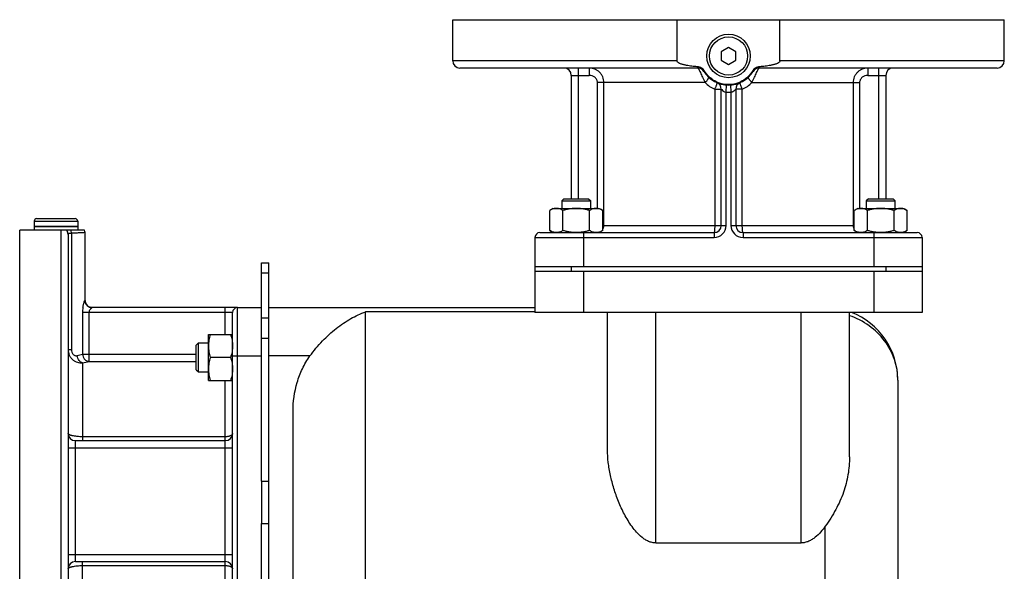
# Model space of a CAD drawing. Units: millimetres. Extents: x -546 to 2172, y -542 to 1131.
# Drawn here: x 1470 to 1877, y 338 to 566 of the extents above; entities that cross this region are included whole.
import ezdxf

# ---------------------------------------------------------------- set-up
doc = ezdxf.new("R2010")
doc.units = ezdxf.units.MM
doc.header["$LTSCALE"] = 19.36
doc.layers.get('0').update_dxf_attribs({"linetype": 'CONTINUOUS'})
doc.layers.add('02___PRT_ALL_AXES', color=7, linetype='CONTINUOUS')
doc.layers.add('3_ALL_AXES', color=7, linetype='CONTINUOUS')

msp = doc.modelspace()

# ---------------------------------------------------------------- linework, layer by layer
at = {"color": 7, "linetype": 'CONTINUOUS'}
for p, q in [((1762.6, 554.71), (1759.6, 552.97)), ((1765.6, 552.97), (1762.6, 554.71)), ((1759.6, 552.97), (1759.6, 549.51)), ((1759.6, 549.51), (1762.6, 547.78)), ((1762.6, 547.78), (1765.6, 549.51)), ((1765.6, 549.51), (1765.6, 552.97)), ((1694.54, 492.24), (1693.67, 491.37)), ((1693.67, 491.37), (1693.67, 488.24)), ((1693.67, 491.37), (1705.67, 491.37)), ((1694.54, 492.24), (1704.79, 492.24)), ((1704.79, 492.24), (1705.67, 491.37)), ((1705.67, 488.24), (1705.67, 491.37)), ((1820.41, 492.24), (1819.53, 491.37)), ((1819.53, 491.37), (1819.53, 488.24)), ((1819.53, 491.37), (1831.53, 491.37)), ((1820.41, 492.24), (1830.66, 492.24)), ((1830.66, 492.24), (1831.53, 491.37)), ((1831.53, 488.24), (1831.53, 491.37)), ((1690.17, 488.24), (1688.7, 487.39)), ((1688.7, 479.09), (1688.7, 487.39)), ((1690.17, 488.24), (1709.17, 488.24)), ((1694.18, 479.09), (1694.18, 487.39)), ((1705.15, 479.09), (1705.15, 487.39)), ((1709.17, 488.24), (1710.64, 487.39)), ((1710.64, 479.09), (1710.64, 487.39)), ((1816.03, 488.24), (1814.56, 487.39)), ((1814.56, 479.09), (1814.56, 487.39)), ((1816.03, 488.24), (1835.03, 488.24)), ((1820.05, 479.09), (1820.05, 487.39)), ((1831.02, 479.09), (1831.02, 487.39)), ((1835.03, 488.24), (1836.5, 487.39)), ((1836.5, 479.09), (1836.5, 487.39)), ((1475.6, 482.94), (1475.6, 480.74)), ((1475.6, 480.74), (1493.6, 480.74)), ((1476.7, 484.04), (1492.5, 484.04)), ((1493.6, 482.94), (1493.6, 480.74)), ((1682.6, 476.24), (1682.6, 445.24)), ((1688.7, 479.09), (1690.17, 478.24)), ((1710.64, 479.09), (1709.17, 478.24)), ((1814.56, 479.09), (1816.03, 478.24)), ((1836.5, 479.09), (1835.03, 478.24)), ((1842.6, 476.24), (1842.6, 445.24)), ((1569.6, 465.74), (1572.6, 465.74)), ((1572.6, 287.24), (1572.6, 465.74)), ((1682.6, 464.24), (1842.6, 464.24)), ((1682.6, 462.24), (1842.6, 462.24)), ((1559.6, 447.24), (1569.6, 447.24)), ((1569.6, 375.52), (1569.6, 446.26)), ((1572.6, 447.24), (1682.6, 447.24)), ((1842.6, 445.24), (1682.6, 445.24)), ((1712.6, 388.54), (1712.6, 445.24)), ((1812.6, 385.51), (1812.6, 445.24)), ((1547.6, 417.14), (1547.6, 436.14)), ((1547.6, 436.14), (1557.6, 436.14)), ((1542.6, 431.76), (1543.47, 432.64)), ((1542.6, 421.51), (1542.6, 431.76)), ((1543.47, 420.64), (1543.47, 432.64)), ((1543.47, 432.64), (1547.6, 432.64)), ((1556.75, 426.64), (1548.45, 426.64)), ((1542.6, 421.51), (1543.47, 420.64)), ((1543.47, 420.64), (1547.6, 420.64)), ((1547.6, 417.14), (1557.6, 417.14)), ((1832.6, 417.24), (1832.6, 65.24)), ((1582.6, 82.16), (1582.6, 404.26)), ((1569.6, 287.24), (1569.6, 357.96)), ((1732.6, 349.97), (1792.6, 349.97))]:
    msp.add_line(p, q, dxfattribs=at)
at = {"color": 9, "linetype": 'CONTINUOUS'}
for p, q in [((1475.6, 482.94), (1493.6, 482.94)), ((1702.6, 476.24), (1702.6, 464.24)), ((1822.6, 476.24), (1822.6, 464.24)), ((1697.6, 464.24), (1697.6, 462.24)), ((1827.6, 464.24), (1827.6, 462.24)), ((1569.6, 461.64), (1572.6, 461.64)), ((1702.6, 462.24), (1702.6, 445.24)), ((1822.6, 462.24), (1822.6, 445.24)), ((1612.6, 35.24), (1612.6, 445.5)), ((1682.6, 445.5), (1612.6, 445.5)), ((1732.6, 349.97), (1732.6, 445.24)), ((1792.6, 349.97), (1792.6, 445.24)), ((1569.6, 443.04), (1572.6, 443.04)), ((1569.6, 434.59), (1572.6, 434.59)), ((1559.6, 427.24), (1569.6, 427.24)), ((1589.58, 427.24), (1572.6, 427.24)), ((1569.6, 375.52), (1572.6, 375.52)), ((1569.6, 357.96), (1572.6, 357.96)), ((1802.6, 35.24), (1802.6, 356.87))]:
    msp.add_line(p, q, dxfattribs=at)
at = {"color": 3, "linetype": 'CONTINUOUS'}
for p, q in [((1569.6, 446.26), (1569.6, 465.74)), ((1569.6, 375.52), (1569.6, 357.96))]:
    msp.add_line(p, q, dxfattribs=at)
at = {"color": 7, "linetype": 'CONTINUOUS'}
msp.add_circle((1762.6, 551.24), 9, dxfattribs=at)
at = {"color": 9, "linetype": 'CONTINUOUS'}
msp.add_circle((1762.6, 551.24), 7.9, dxfattribs=at)
at = {"color": 7, "linetype": 'CONTINUOUS'}
for centre, radius, start, end in [((1476.7, 482.94), 1.1, 90, 180), ((1492.5, 482.94), 1.1, 0, 90), ((1802.6, 417.24), 30, 0, 68.9605)]:
    msp.add_arc(centre, radius, start, end, dxfattribs=at)
for points, knots in [([(1691.44, 488.24), (1691.32, 488.24), (1691.09, 488.23), (1690.74, 488.19), (1690.4, 488.12), (1689.93, 487.98), (1689.36, 487.75), (1688.92, 487.52), (1688.7, 487.39)], [0, 0, 0, 0, 0.119944, 0.240516, 0.36228, 0.485687, 0.738449, 1, 1, 1, 1]), ([(1694.18, 487.39), (1693.96, 487.52), (1693.52, 487.75), (1692.95, 487.98), (1692.48, 488.12), (1692.14, 488.19), (1691.79, 488.23), (1691.56, 488.24), (1691.44, 488.24)], [0, 0, 0, 0, 0.261551, 0.514313, 0.63772, 0.759484, 0.880056, 1, 1, 1, 1]), ([(1699.67, 488.24), (1699.2, 488.24), (1698.27, 488.2), (1696.89, 488.03), (1695.53, 487.76), (1694.63, 487.52), (1694.18, 487.39)], [0, 0, 0, 0, 0.249984, 0.499977, 0.749982, 1, 1, 1, 1]), ([(1705.15, 487.39), (1704.71, 487.52), (1703.81, 487.76), (1702.44, 488.03), (1701.06, 488.2), (1700.13, 488.24), (1699.67, 488.24)], [0, 0, 0, 0, 0.250018, 0.500023, 0.750016, 1, 1, 1, 1]), ([(1707.89, 488.24), (1707.78, 488.24), (1707.55, 488.23), (1707.2, 488.19), (1706.85, 488.12), (1706.39, 487.98), (1705.81, 487.75), (1705.37, 487.52), (1705.15, 487.39)], [0, 0, 0, 0, 0.119944, 0.240516, 0.36228, 0.485687, 0.738449, 1, 1, 1, 1]), ([(1710.64, 487.39), (1710.42, 487.52), (1709.98, 487.75), (1709.4, 487.98), (1708.94, 488.12), (1708.59, 488.19), (1708.24, 488.23), (1708.01, 488.24), (1707.89, 488.24)], [0, 0, 0, 0, 0.261551, 0.514313, 0.63772, 0.759484, 0.880056, 1, 1, 1, 1]), ([(1817.3, 488.24), (1817.19, 488.24), (1816.96, 488.23), (1816.61, 488.19), (1816.26, 488.12), (1815.8, 487.98), (1815.22, 487.75), (1814.78, 487.52), (1814.56, 487.39)], [0, 0, 0, 0, 0.119944, 0.240516, 0.36228, 0.485687, 0.738449, 1, 1, 1, 1]), ([(1820.05, 487.39), (1819.83, 487.52), (1819.39, 487.75), (1818.81, 487.98), (1818.35, 488.12), (1818, 488.19), (1817.65, 488.23), (1817.42, 488.24), (1817.3, 488.24)], [0, 0, 0, 0, 0.261551, 0.514313, 0.63772, 0.759484, 0.880056, 1, 1, 1, 1]), ([(1825.53, 488.24), (1825.07, 488.24), (1824.14, 488.2), (1822.76, 488.03), (1821.39, 487.76), (1820.49, 487.52), (1820.05, 487.39)], [0, 0, 0, 0, 0.249984, 0.499977, 0.749982, 1, 1, 1, 1]), ([(1831.02, 487.39), (1830.57, 487.52), (1829.67, 487.76), (1828.31, 488.03), (1826.92, 488.2), (1826, 488.24), (1825.53, 488.24)], [0, 0, 0, 0, 0.250018, 0.500023, 0.750016, 1, 1, 1, 1]), ([(1833.76, 488.24), (1833.64, 488.24), (1833.41, 488.23), (1833.06, 488.19), (1832.72, 488.12), (1832.25, 487.98), (1831.68, 487.75), (1831.24, 487.52), (1831.02, 487.39)], [0, 0, 0, 0, 0.119944, 0.240516, 0.36228, 0.485687, 0.738449, 1, 1, 1, 1]), ([(1836.5, 487.39), (1836.28, 487.52), (1835.84, 487.75), (1835.27, 487.98), (1834.8, 488.12), (1834.46, 488.19), (1834.11, 488.23), (1833.88, 488.24), (1833.76, 488.24)], [0, 0, 0, 0, 0.261551, 0.514313, 0.63772, 0.759484, 0.880056, 1, 1, 1, 1]), ([(1691.44, 478.24), (1691.32, 478.24), (1691.09, 478.25), (1690.74, 478.3), (1690.4, 478.37), (1689.93, 478.5), (1689.36, 478.73), (1688.92, 478.96), (1688.7, 479.09)], [0, 0, 0, 0, 0.119944, 0.240516, 0.36228, 0.485687, 0.738449, 1, 1, 1, 1]), ([(1694.18, 479.09), (1693.96, 478.96), (1693.52, 478.73), (1692.95, 478.5), (1692.48, 478.37), (1692.14, 478.3), (1691.79, 478.25), (1691.56, 478.24), (1691.44, 478.24)], [0, 0, 0, 0, 0.261551, 0.514313, 0.63772, 0.759484, 0.880056, 1, 1, 1, 1]), ([(1699.67, 478.24), (1699.2, 478.24), (1698.27, 478.28), (1696.89, 478.45), (1695.53, 478.73), (1694.63, 478.96), (1694.18, 479.09)], [0, 0, 0, 0, 0.249984, 0.499977, 0.749982, 1, 1, 1, 1]), ([(1705.15, 479.09), (1704.71, 478.96), (1703.81, 478.73), (1702.44, 478.45), (1701.06, 478.28), (1700.13, 478.24), (1699.67, 478.24)], [0, 0, 0, 0, 0.250018, 0.500023, 0.750016, 1, 1, 1, 1]), ([(1707.89, 478.24), (1707.78, 478.24), (1707.55, 478.25), (1707.2, 478.3), (1706.85, 478.37), (1706.39, 478.5), (1705.81, 478.73), (1705.37, 478.96), (1705.15, 479.09)], [0, 0, 0, 0, 0.119944, 0.240516, 0.36228, 0.485687, 0.738449, 1, 1, 1, 1]), ([(1710.64, 479.09), (1710.42, 478.96), (1709.98, 478.73), (1709.4, 478.5), (1708.94, 478.37), (1708.59, 478.3), (1708.24, 478.25), (1708.01, 478.24), (1707.89, 478.24)], [0, 0, 0, 0, 0.261551, 0.514313, 0.63772, 0.759484, 0.880056, 1, 1, 1, 1]), ([(1817.3, 478.24), (1817.19, 478.24), (1816.96, 478.25), (1816.61, 478.3), (1816.26, 478.37), (1815.8, 478.5), (1815.22, 478.73), (1814.78, 478.96), (1814.56, 479.09)], [0, 0, 0, 0, 0.119944, 0.240516, 0.36228, 0.485687, 0.738449, 1, 1, 1, 1]), ([(1820.05, 479.09), (1819.83, 478.96), (1819.39, 478.73), (1818.81, 478.5), (1818.35, 478.37), (1818, 478.3), (1817.65, 478.25), (1817.42, 478.24), (1817.3, 478.24)], [0, 0, 0, 0, 0.261551, 0.514313, 0.63772, 0.759484, 0.880056, 1, 1, 1, 1]), ([(1825.53, 478.24), (1825.07, 478.24), (1824.14, 478.28), (1822.76, 478.45), (1821.39, 478.73), (1820.49, 478.96), (1820.05, 479.09)], [0, 0, 0, 0, 0.249984, 0.499977, 0.749982, 1, 1, 1, 1]), ([(1831.02, 479.09), (1830.57, 478.96), (1829.67, 478.73), (1828.31, 478.45), (1826.92, 478.28), (1826, 478.24), (1825.53, 478.24)], [0, 0, 0, 0, 0.250018, 0.500023, 0.750016, 1, 1, 1, 1]), ([(1833.76, 478.24), (1833.64, 478.24), (1833.41, 478.25), (1833.06, 478.3), (1832.72, 478.37), (1832.25, 478.5), (1831.68, 478.73), (1831.24, 478.96), (1831.02, 479.09)], [0, 0, 0, 0, 0.119944, 0.240516, 0.36228, 0.485687, 0.738449, 1, 1, 1, 1]), ([(1836.5, 479.09), (1836.28, 478.96), (1835.84, 478.73), (1835.27, 478.5), (1834.8, 478.37), (1834.46, 478.3), (1834.11, 478.25), (1833.88, 478.24), (1833.76, 478.24)], [0, 0, 0, 0, 0.261551, 0.514313, 0.63772, 0.759484, 0.880056, 1, 1, 1, 1]), ([(1589.58, 427.24), (1591.14, 429.43), (1594.53, 433.48), (1600.22, 438.67), (1606.23, 442.76), (1610.48, 444.75), (1612.6, 445.5)], [0, 0, 0, 0, 0.270955, 0.530171, 0.773318, 1, 1, 1, 1]), ([(1548.45, 436.14), (1548.32, 435.75), (1548.08, 434.98), (1547.81, 433.79), (1547.64, 432.6), (1547.6, 431.79), (1547.6, 431.39)], [0, 0, 0, 0, 0.251424, 0.501758, 0.751157, 1, 1, 1, 1]), ([(1556.75, 436.14), (1556.88, 435.75), (1557.11, 434.98), (1557.39, 433.79), (1557.56, 432.6), (1557.6, 431.79), (1557.6, 431.39)], [0, 0, 0, 0, 0.251424, 0.501758, 0.751157, 1, 1, 1, 1]), ([(1547.6, 431.39), (1547.6, 430.99), (1547.64, 430.18), (1547.81, 428.98), (1548.08, 427.8), (1548.32, 427.02), (1548.45, 426.64)], [0, 0, 0, 0, 0.248843, 0.498242, 0.748576, 1, 1, 1, 1]), ([(1557.6, 431.39), (1557.6, 430.99), (1557.56, 430.18), (1557.39, 428.98), (1557.11, 427.8), (1556.88, 427.02), (1556.75, 426.64)], [0, 0, 0, 0, 0.248843, 0.498242, 0.748576, 1, 1, 1, 1]), ([(1548.45, 426.64), (1548.32, 426.25), (1548.08, 425.48), (1547.81, 424.29), (1547.64, 423.1), (1547.6, 422.29), (1547.6, 421.89)], [0, 0, 0, 0, 0.251424, 0.501758, 0.751157, 1, 1, 1, 1]), ([(1556.75, 426.64), (1556.88, 426.25), (1557.11, 425.48), (1557.39, 424.29), (1557.56, 423.1), (1557.6, 422.29), (1557.6, 421.89)], [0, 0, 0, 0, 0.251424, 0.501758, 0.751157, 1, 1, 1, 1]), ([(1582.6, 404.26), (1582.6, 408.31), (1583.42, 414.46), (1586.32, 422.07), (1588.39, 425.59), (1589.58, 427.24)], [0, 0, 0, 0, 0.499461, 0.74975, 1, 1, 1, 1]), ([(1547.6, 421.89), (1547.6, 421.49), (1547.64, 420.68), (1547.81, 419.48), (1548.08, 418.3), (1548.32, 417.52), (1548.45, 417.14)], [0, 0, 0, 0, 0.248843, 0.498242, 0.748576, 1, 1, 1, 1]), ([(1557.6, 421.89), (1557.6, 421.49), (1557.56, 420.68), (1557.39, 419.48), (1557.11, 418.3), (1556.88, 417.52), (1556.75, 417.14)], [0, 0, 0, 0, 0.248843, 0.498242, 0.748576, 1, 1, 1, 1]), ([(1732.6, 349.97), (1732.07, 349.97), (1731.01, 350.08), (1729.5, 350.58), (1728.1, 351.32), (1726.42, 352.52), (1724.57, 354.31), (1722.68, 356.69), (1721.03, 359.2), (1719.09, 362.63), (1717.07, 367.04), (1715.15, 372.43), (1713.73, 377.83), (1712.83, 383.2), (1712.6, 386.78), (1712.6, 388.54)], [0, 0, 0, 0, 0.034404, 0.068643, 0.102594, 0.136237, 0.202698, 0.268319, 0.333209, 0.397415, 0.523778, 0.64739, 0.768066, 0.885623, 1, 1, 1, 1]), ([(1812.6, 385.51), (1812.6, 383.05), (1812.18, 378.09), (1810.29, 370.75), (1807.07, 363.58), (1804.19, 359.09), (1802.6, 356.87)], [0, 0, 0, 0, 0.239118, 0.482338, 0.734489, 1, 1, 1, 1]), ([(1802.6, 356.87), (1802, 356.04), (1800.72, 354.41), (1798.86, 352.59), (1797.16, 351.36), (1795.75, 350.6), (1794.22, 350.09), (1793.14, 349.97), (1792.6, 349.97)], [0, 0, 0, 0, 0.244518, 0.492171, 0.61755, 0.744091, 0.871723, 1, 1, 1, 1])]:
    msp.add_open_spline(points, degree=3, knots=knots, dxfattribs=at)
at = {"color": 9, "linetype": 'CONTINUOUS'}
msp.add_open_spline([(1832.6, 417.24), (1832.6, 418.68), (1832.36, 421.58), (1831.3, 425.81), (1829.56, 429.85), (1826.39, 434.86), (1820.93, 440.16), (1815.47, 442.92), (1812.6, 443.88)], degree=3, knots=[0, 0, 0, 0, 0.121868, 0.244299, 0.367594, 0.491991, 0.743721, 1, 1, 1, 1], dxfattribs=at)
at = {"layer": '02___PRT_ALL_AXES', "color": 7, "linetype": 'CONTINUOUS'}
for p, q in [((1648.6, 549.24), (1648.6, 566.24)), ((1648.6, 566.24), (1876.6, 566.24)), ((1741.34, 549.24), (1741.34, 566.24)), ((1783.86, 549.24), (1783.86, 566.24)), ((1876.6, 549.24), (1876.6, 566.24)), ((1749.91, 546.24), (1651.6, 546.24)), ((1873.6, 546.24), (1775.29, 546.24)), ((1697.6, 543.24), (1697.6, 492.24)), ((1827.6, 543.24), (1827.6, 492.24)), ((1759.6, 481.24), (1759.6, 537.49)), ((1765.6, 537.49), (1765.6, 481.24)), ((1469.6, 253.24), (1469.6, 479.24)), ((1496.43, 479.24), (1469.6, 479.24)), ((1489.6, 477.51), (1489.6, 256.24)), ((1496.6, 450.24), (1496.6, 478.24)), ((1684.6, 478.24), (1756.6, 478.24)), ((1768.6, 478.24), (1840.6, 478.24)), ((1559.6, 447.24), (1499.57, 447.24)), ((1557.6, 289.24), (1557.6, 445.24)), ((1492.6, 392.24), (1554.6, 392.24)), ((1492.6, 342.24), (1554.6, 342.24))]:
    msp.add_line(p, q, dxfattribs=at)
at = {"layer": '02___PRT_ALL_AXES', "color": 9, "linetype": 'CONTINUOUS'}
for p, q in [((1741.34, 549.24), (1648.6, 549.24)), ((1700.6, 492.24), (1700.6, 546.24)), ((1705.05, 546.24), (1705.05, 543.24)), ((1876.6, 549.24), (1783.86, 549.24)), ((1820.15, 546.24), (1820.15, 543.24)), ((1824.6, 546.24), (1824.6, 492.24)), ((1697.6, 543.24), (1705.05, 543.24)), ((1820.15, 543.24), (1827.6, 543.24)), ((1708.41, 488.24), (1708.41, 540.24)), ((1752.9, 540.24), (1708.41, 540.24)), ((1711.07, 481.24), (1711.07, 540.24)), ((1756.89, 537.49), (1756.89, 481.24)), ((1756.89, 537.49), (1759.6, 537.49)), ((1761.6, 536.28), (1761.8, 539.27)), ((1763.4, 539.27), (1763.6, 536.28)), ((1768.3, 537.49), (1765.6, 537.49)), ((1768.3, 481.24), (1768.3, 537.49)), ((1772.3, 540.24), (1816.79, 540.24)), ((1814.13, 540.24), (1814.13, 481.24)), ((1816.79, 540.24), (1816.79, 488.24)), ((1761.6, 481.24), (1761.6, 536.28)), ((1763.6, 536.28), (1763.6, 481.24)), ((1710.64, 481.24), (1761.6, 481.24)), ((1763.6, 481.24), (1814.56, 481.24)), ((1486.6, 479.24), (1486.6, 253.24)), ((1491, 477.98), (1491, 429.97)), ((1682.6, 476.24), (1756.6, 476.24)), ((1702.6, 478.24), (1702.6, 476.24)), ((1756.6, 478.24), (1756.6, 476.24)), ((1768.6, 478.24), (1768.6, 476.24)), ((1768.6, 476.24), (1842.6, 476.24)), ((1822.6, 478.24), (1822.6, 476.24)), ((1496.57, 450.24), (1496.6, 450.24)), ((1495.6, 445.24), (1495.6, 427.95)), ((1557.6, 445.24), (1495.6, 445.24)), ((1498.35, 424.96), (1498.35, 445.24)), ((1554.6, 436.14), (1554.6, 447.24)), ((1559.6, 287.24), (1559.6, 447.24)), ((1489.6, 429.97), (1491, 429.97)), ((1495.6, 427.95), (1542.6, 427.95)), ((1495.6, 424.43), (1495.6, 392.24)), ((1498.35, 424.96), (1542.6, 424.96)), ((1557.6, 427.24), (1559.6, 427.24)), ((1554.6, 317.34), (1554.6, 417.14)), ((1492.6, 342.24), (1492.6, 392.24)), ((1554.6, 393.86), (1495.6, 393.86)), ((1489.6, 389.24), (1557.6, 389.24)), ((1489.6, 345.24), (1557.6, 345.24)), ((1495.6, 306.54), (1495.6, 342.24)), ((1495.6, 340.62), (1554.6, 340.62))]:
    msp.add_line(p, q, dxfattribs=at)
at = {"layer": '02___PRT_ALL_AXES', "color": 7, "linetype": 'CONTINUOUS'}
for centre, radius, start, end in [((1651.6, 549.24), 3, 180, 270), ((1694.6, 543.24), 3, 0, 90), ((1749.91, 543.24), 3, 32.231, 90), ((1775.29, 543.24), 3, 90, 147.769), ((1830.6, 543.24), 3, 90, 180), ((1873.6, 549.24), 3, 270, 360), ((1762.6, 551.24), 12, 212.231, 327.769), ((1756.6, 537.49), 3, 0, 66.4218), ((1768.6, 537.49), 3, 113.5782, 180), ((1756.6, 481.24), 3, 270, 360), ((1768.6, 481.24), 3, 180, 270), ((1493.6, 478.24), 3, 0, 19.4712), ((1684.6, 476.24), 2, 90, 180), ((1840.6, 476.24), 2, 0, 90), ((1499.6, 450.24), 3, 180, 269.3629), ((1559.6, 445.24), 2, 90, 180), ((1492.6, 395.24), 3, 180, 270), ((1554.6, 395.24), 3, 270, 360), ((1492.6, 339.24), 3, 90, 180), ((1554.6, 339.24), 3, 0, 90)]:
    msp.add_arc(centre, radius, start, end, dxfattribs=at)
at = {"layer": '02___PRT_ALL_AXES', "color": 9, "linetype": 'CONTINUOUS'}
for centre, radius, start, end in [((1762.84, 550.41), 14.22, 225.645, 245.2694), ((1762.36, 550.41), 14.22, 294.7306, 314.355), ((1762.6, 551.24), 15, 266.1774, 273.8226), ((1756.6, 481.24), 5, 270, 360), ((1768.6, 481.24), 5, 180, 270), ((1486.63, 477.51), 2.97, 0.016, 35.6304), ((1509.99, 445.24), 14.4, 172.0089, 179.995), ((1483.54, 470.47), 44.2, 282.8878, 285.8293), ((1483.62, 493.29), 69.9, 279.8712, 282.1659)]:
    msp.add_arc(centre, radius, start, end, dxfattribs=at)
for points, knots in [([(1711.07, 540.24), (1711.07, 540.64), (1710.99, 541.44), (1710.64, 542.58), (1710.07, 543.63), (1709.31, 544.54), (1708.39, 545.28), (1707.34, 545.83), (1706.22, 546.17), (1705.44, 546.24), (1705.05, 546.24)], [0, 0, 0, 0, 0.126552, 0.252822, 0.378609, 0.503799, 0.628396, 0.752508, 0.876302, 1, 1, 1, 1]), ([(1749.91, 546.24), (1749.89, 546.24), (1749.86, 546.27), (1749.83, 546.33), (1749.8, 546.39), (1749.78, 546.47), (1749.75, 546.61), (1749.72, 546.72), (1749.71, 546.8)], [0, 0, 0, 0, 0.105127, 0.19012, 0.300554, 0.4371, 0.599646, 1, 1, 1, 1]), ([(1749.91, 546.24), (1749.94, 546.24), (1749.98, 546.22), (1750.03, 546.17), (1750.1, 546.09), (1750.19, 545.95), (1750.32, 545.74), (1750.46, 545.47), (1750.68, 545.01), (1750.99, 544.34), (1751.4, 543.42), (1751.86, 542.4), (1752.36, 541.32), (1752.72, 540.6), (1752.9, 540.24)], [0, 0, 0, 0, 0.011357, 0.019843, 0.030446, 0.058222, 0.094795, 0.139911, 0.193115, 0.32125, 0.473071, 0.641444, 0.819209, 1, 1, 1, 1]), ([(1772.3, 540.24), (1772.48, 540.6), (1772.84, 541.32), (1773.34, 542.4), (1773.8, 543.42), (1774.21, 544.34), (1774.52, 545.01), (1774.74, 545.47), (1774.88, 545.74), (1775.01, 545.95), (1775.1, 546.09), (1775.17, 546.17), (1775.22, 546.22), (1775.26, 546.24), (1775.29, 546.24)], [0, 0, 0, 0, 0.180791, 0.358556, 0.526929, 0.67875, 0.806885, 0.860089, 0.905205, 0.941778, 0.969554, 0.980157, 0.988643, 1, 1, 1, 1]), ([(1775.29, 546.24), (1775.31, 546.24), (1775.34, 546.27), (1775.37, 546.33), (1775.4, 546.39), (1775.42, 546.47), (1775.45, 546.61), (1775.47, 546.72), (1775.49, 546.8)], [0, 0, 0, 0, 0.105127, 0.19012, 0.300554, 0.4371, 0.599646, 1, 1, 1, 1]), ([(1820.15, 546.24), (1819.76, 546.24), (1818.98, 546.17), (1817.85, 545.83), (1816.81, 545.28), (1815.89, 544.54), (1815.13, 543.63), (1814.56, 542.58), (1814.21, 541.44), (1814.13, 540.64), (1814.13, 540.24)], [0, 0, 0, 0, 0.123698, 0.247492, 0.371604, 0.496201, 0.621391, 0.747178, 0.873448, 1, 1, 1, 1]), ([(1708.41, 540.24), (1708.41, 540.45), (1708.36, 540.87), (1708.14, 541.46), (1707.8, 541.99), (1707.22, 542.58), (1706.3, 543.1), (1705.46, 543.24), (1705.05, 543.24)], [0, 0, 0, 0, 0.125187, 0.250381, 0.375599, 0.500839, 0.75034, 1, 1, 1, 1]), ([(1752.45, 544.84), (1752.45, 544.84), (1752.45, 544.85), (1752.46, 544.86), (1752.47, 544.88), (1752.51, 544.91), (1752.57, 544.96), (1752.63, 545.01), (1752.66, 545.03)], [0, 0, 0, 0, 0.026016, 0.076896, 0.156821, 0.266523, 0.575104, 1, 1, 1, 1]), ([(1752.9, 540.24), (1753.14, 540.5), (1753.46, 540.88), (1753.86, 541.37), (1754.06, 541.65), (1754.2, 541.85), (1754.28, 541.98), (1754.35, 542.1), (1754.4, 542.2), (1754.44, 542.29), (1754.46, 542.36), (1754.46, 542.42), (1754.44, 542.44)], [0, 0, 0, 0, 0.381872, 0.551124, 0.698478, 0.762467, 0.819339, 0.868681, 0.910205, 0.94374, 0.969379, 1, 1, 1, 1]), ([(1772.3, 540.24), (1772.06, 540.5), (1771.74, 540.88), (1771.34, 541.37), (1771.14, 541.65), (1771, 541.85), (1770.92, 541.98), (1770.85, 542.1), (1770.8, 542.2), (1770.76, 542.29), (1770.74, 542.36), (1770.74, 542.42), (1770.76, 542.44)], [0, 0, 0, 0, 0.381872, 0.551124, 0.698478, 0.762467, 0.819339, 0.868681, 0.910205, 0.94374, 0.969379, 1, 1, 1, 1]), ([(1772.75, 544.84), (1772.75, 544.84), (1772.75, 544.85), (1772.74, 544.86), (1772.72, 544.88), (1772.69, 544.91), (1772.63, 544.96), (1772.57, 545.01), (1772.54, 545.03)], [0, 0, 0, 0, 0.026016, 0.076896, 0.156821, 0.266523, 0.575104, 1, 1, 1, 1]), ([(1820.15, 543.24), (1819.74, 543.24), (1818.9, 543.1), (1817.98, 542.58), (1817.39, 541.99), (1817.06, 541.46), (1816.84, 540.87), (1816.79, 540.45), (1816.79, 540.24)], [0, 0, 0, 0, 0.24966, 0.499161, 0.624401, 0.749619, 0.874813, 1, 1, 1, 1]), ([(1757.8, 540.24), (1757.81, 540.24), (1757.82, 540.22), (1757.82, 540.2), (1757.83, 540.16), (1757.82, 540.09), (1757.8, 540), (1757.78, 539.88), (1757.72, 539.68), (1757.63, 539.38), (1757.49, 538.97), (1757.31, 538.51), (1757.11, 538.01), (1756.97, 537.67), (1756.89, 537.49)], [0, 0, 0, 0, 0.010025, 0.017359, 0.026646, 0.051477, 0.084849, 0.126657, 0.17662, 0.299305, 0.448694, 0.619471, 0.805474, 1, 1, 1, 1]), ([(1759.6, 537.49), (1759.6, 537.49), (1759.6, 537.49), (1759.6, 537.49), (1759.61, 537.49), (1759.61, 537.48), (1759.63, 537.47), (1759.64, 537.44), (1759.67, 537.42), (1759.71, 537.38), (1759.74, 537.34), (1759.77, 537.32)], [0, 0, 0, 0, 0.004285, 0.017114, 0.03843, 0.068119, 0.152008, 0.267225, 0.411846, 0.583681, 1, 1, 1, 1]), ([(1759.77, 537.32), (1759.98, 537.1), (1760.37, 536.77), (1761, 536.43), (1761.39, 536.31), (1761.6, 536.28)], [0, 0, 0, 0, 0.432864, 0.706493, 1, 1, 1, 1]), ([(1763.6, 536.28), (1763.74, 536.3), (1764.01, 536.37), (1764.38, 536.53), (1764.66, 536.69), (1764.86, 536.83), (1765, 536.93), (1765.13, 537.04), (1765.24, 537.14), (1765.34, 537.23), (1765.42, 537.3), (1765.47, 537.35), (1765.5, 537.39), (1765.53, 537.42), (1765.55, 537.44), (1765.57, 537.46), (1765.59, 537.48), (1765.59, 537.49), (1765.6, 537.49), (1765.6, 537.49), (1765.6, 537.49), (1765.6, 537.49)], [0, 0, 0, 0, 0.176894, 0.347743, 0.508763, 0.584726, 0.657122, 0.725429, 0.788966, 0.846805, 0.897757, 0.920185, 0.94029, 0.957854, 0.972648, 0.98444, 0.993015, 0.996051, 0.998237, 0.999557, 1, 1, 1, 1]), ([(1767.39, 540.05), (1767.38, 540.08), (1767.37, 540.12), (1767.37, 540.18), (1767.38, 540.22), (1767.39, 540.24), (1767.4, 540.24)], [0, 0, 0, 0, 0.38715, 0.676837, 0.873828, 1, 1, 1, 1]), ([(1768.3, 537.49), (1768.19, 537.76), (1767.98, 538.27), (1767.7, 538.99), (1767.52, 539.51), (1767.43, 539.85), (1767.4, 539.99), (1767.39, 540.05)], [0, 0, 0, 0, 0.321538, 0.611229, 0.843944, 0.932502, 1, 1, 1, 1]), ([(1710.64, 479.6), (1710.78, 479.85), (1711, 480.38), (1711.07, 480.95), (1711.07, 481.24)], [0, 0, 0, 0, 0.495792, 1, 1, 1, 1]), ([(1756.89, 481.24), (1756.89, 481.05), (1756.89, 480.66), (1756.87, 480.11), (1756.85, 479.6), (1756.82, 479.21), (1756.79, 478.93), (1756.77, 478.75), (1756.74, 478.6), (1756.72, 478.48), (1756.69, 478.38), (1756.67, 478.31), (1756.64, 478.28), (1756.63, 478.25), (1756.61, 478.24), (1756.6, 478.24)], [0, 0, 0, 0, 0.192187, 0.377047, 0.547586, 0.69734, 0.762641, 0.820728, 0.871091, 0.913305, 0.947079, 0.972314, 0.981816, 0.989386, 1, 1, 1, 1]), ([(1768.6, 478.24), (1768.59, 478.24), (1768.57, 478.25), (1768.55, 478.28), (1768.53, 478.31), (1768.51, 478.38), (1768.48, 478.48), (1768.46, 478.6), (1768.43, 478.75), (1768.41, 478.93), (1768.38, 479.21), (1768.35, 479.6), (1768.32, 480.11), (1768.31, 480.66), (1768.3, 481.05), (1768.3, 481.24)], [0, 0, 0, 0, 0.010614, 0.018184, 0.027686, 0.052921, 0.086695, 0.128909, 0.179272, 0.237359, 0.30266, 0.452414, 0.622953, 0.807813, 1, 1, 1, 1]), ([(1814.13, 481.24), (1814.13, 480.95), (1814.2, 480.38), (1814.42, 479.85), (1814.56, 479.6)], [0, 0, 0, 0, 0.504208, 1, 1, 1, 1]), ([(1491, 477.98), (1490.9, 477.97), (1490.7, 477.95), (1490.42, 477.91), (1490.18, 477.87), (1489.98, 477.81), (1489.82, 477.75), (1489.7, 477.69), (1489.62, 477.61), (1489.6, 477.54), (1489.6, 477.51)], [0, 0, 0, 0, 0.201035, 0.382526, 0.542043, 0.677844, 0.789162, 0.876731, 0.944066, 1, 1, 1, 1]), ([(1491, 477.98), (1491, 478.09), (1490.97, 478.51), (1490.9, 478.94), (1490.81, 479.24)], [0, 0, 0, 0, 0.254825, 1, 1, 1, 1]), ([(1496.6, 478.24), (1496.57, 478.24), (1496.44, 478.23), (1496.16, 478.21), (1495.69, 478.19), (1495.05, 478.15), (1494.24, 478.11), (1492.87, 478.05), (1491.78, 478.01), (1491, 477.98)], [0, 0, 0, 0, 0.017018, 0.067794, 0.151504, 0.266796, 0.411817, 0.58425, 1, 1, 1, 1]), ([(1495.74, 447.24), (1495.76, 447.44), (1495.83, 447.82), (1495.94, 448.36), (1496.06, 448.87), (1496.18, 449.31), (1496.29, 449.63), (1496.37, 449.86), (1496.42, 449.99), (1496.47, 450.09), (1496.51, 450.17), (1496.54, 450.22), (1496.56, 450.24), (1496.57, 450.24)], [0, 0, 0, 0, 0.188937, 0.367897, 0.533578, 0.682026, 0.808373, 0.861507, 0.906943, 0.943949, 0.971894, 0.990396, 1, 1, 1, 1]), ([(1499.57, 447.24), (1499.37, 447.24), (1498.98, 447.28), (1498.23, 447.51), (1497.39, 448.07), (1496.84, 448.9), (1496.61, 449.65), (1496.57, 450.05), (1496.57, 450.24)], [0, 0, 0, 0, 0.125169, 0.250349, 0.499641, 0.749145, 0.874558, 1, 1, 1, 1]), ([(1498.35, 445.24), (1498.35, 445.38), (1498.38, 445.66), (1498.47, 445.92), (1498.52, 446.04)], [0, 0, 0, 0, 0.50944, 1, 1, 1, 1]), ([(1498.52, 446.04), (1498.6, 446.21), (1498.74, 446.45), (1498.95, 446.72), (1499.1, 446.89), (1499.25, 447.04), (1499.38, 447.14), (1499.47, 447.21), (1499.53, 447.24), (1499.56, 447.24), (1499.57, 447.24)], [0, 0, 0, 0, 0.345875, 0.502338, 0.645023, 0.770751, 0.875156, 0.952923, 0.98034, 1, 1, 1, 1]), ([(1489.6, 429.97), (1489.6, 429.57), (1489.68, 428.77), (1490.05, 427.62), (1490.64, 426.59), (1491.43, 425.73), (1492.37, 425.06), (1493.41, 424.62), (1494.5, 424.4), (1495.24, 424.39), (1495.6, 424.43)], [0, 0, 0, 0, 0.13106, 0.260785, 0.388839, 0.514986, 0.639113, 0.761236, 0.881466, 1, 1, 1, 1]), ([(1491, 429.97), (1491, 429.58), (1491.09, 429), (1491.4, 428.31), (1491.72, 427.88), (1492.11, 427.56), (1492.55, 427.37), (1492.98, 427.32), (1493.27, 427.35), (1493.4, 427.38)], [0, 0, 0, 0, 0.285452, 0.424168, 0.556374, 0.67955, 0.793158, 0.899051, 1, 1, 1, 1]), ([(1495.6, 424.43), (1495.46, 424.45), (1495.19, 424.52), (1494.8, 424.73), (1494.43, 425.03), (1493.99, 425.53), (1493.58, 426.32), (1493.43, 427.02), (1493.4, 427.38)], [0, 0, 0, 0, 0.105541, 0.216774, 0.334701, 0.45936, 0.724409, 1, 1, 1, 1]), ([(1495.6, 427.95), (1495.61, 427.57), (1495.77, 426.81), (1496.29, 425.99), (1496.84, 425.49), (1497.31, 425.21), (1497.82, 425.02), (1498.17, 424.97), (1498.35, 424.96)], [0, 0, 0, 0, 0.257256, 0.511689, 0.636819, 0.759818, 0.880748, 1, 1, 1, 1]), ([(1495.6, 393.86), (1495.2, 393.86), (1494.43, 393.88), (1493.3, 393.96), (1492.27, 394.09), (1491.49, 394.24), (1490.95, 394.38), (1490.6, 394.49), (1490.3, 394.61), (1490.06, 394.73), (1489.86, 394.85), (1489.71, 394.97), (1489.62, 395.1), (1489.6, 395.2), (1489.6, 395.24)], [0, 0, 0, 0, 0.186579, 0.365808, 0.530892, 0.675982, 0.739569, 0.796582, 0.846717, 0.889822, 0.925955, 0.955511, 0.979501, 1, 1, 1, 1]), ([(1557.6, 395.24), (1557.6, 395.15), (1557.55, 394.95), (1557.37, 394.69), (1557.08, 394.45), (1556.71, 394.25), (1556.25, 394.08), (1555.74, 393.96), (1555.18, 393.88), (1554.79, 393.86), (1554.6, 393.86)], [0, 0, 0, 0, 0.077374, 0.164564, 0.267466, 0.387841, 0.524637, 0.675022, 0.835019, 1, 1, 1, 1]), ([(1489.6, 339.24), (1489.6, 339.29), (1489.62, 339.38), (1489.71, 339.51), (1489.86, 339.64), (1490.06, 339.76), (1490.3, 339.88), (1490.6, 339.99), (1490.95, 340.1), (1491.49, 340.24), (1492.27, 340.39), (1493.3, 340.52), (1494.43, 340.6), (1495.2, 340.62), (1495.6, 340.62)], [0, 0, 0, 0, 0.020499, 0.044489, 0.074045, 0.110178, 0.153283, 0.203418, 0.260431, 0.324018, 0.469108, 0.634192, 0.813422, 1, 1, 1, 1]), ([(1554.6, 340.62), (1554.79, 340.62), (1555.18, 340.6), (1555.74, 340.53), (1556.25, 340.4), (1556.71, 340.23), (1557.08, 340.03), (1557.37, 339.79), (1557.55, 339.53), (1557.6, 339.33), (1557.6, 339.24)], [0, 0, 0, 0, 0.164981, 0.324978, 0.475363, 0.612159, 0.732534, 0.835436, 0.922626, 1, 1, 1, 1])]:
    msp.add_open_spline(points, degree=3, knots=knots, dxfattribs=at)
at = {"layer": '02___PRT_ALL_AXES', "color": 7, "linetype": 'CONTINUOUS'}
for points, knots in [([(1749.71, 546.8), (1748.96, 546.86), (1747.84, 546.97), (1746.34, 547.17), (1745.41, 547.32), (1744.67, 547.47), (1744.12, 547.6), (1743.58, 547.75), (1743.04, 547.92), (1742.6, 548.09), (1742.26, 548.25), (1742.01, 548.39), (1741.77, 548.54), (1741.56, 548.73), (1741.42, 548.92), (1741.35, 549.1), (1741.34, 549.19), (1741.34, 549.24)], [0, 0, 0, 0, 0.249996, 0.374999, 0.499999, 0.562501, 0.625003, 0.687504, 0.750003, 0.812496, 0.843748, 0.875, 0.90625, 0.937493, 0.9687, 0.984354, 1, 1, 1, 1]), ([(1752.66, 545.03), (1752.51, 545.28), (1752.13, 545.75), (1751.42, 546.3), (1750.6, 546.66), (1750.01, 546.77), (1749.71, 546.8)], [0, 0, 0, 0, 0.249945, 0.499919, 0.749931, 1, 1, 1, 1]), ([(1775.49, 546.8), (1775.19, 546.77), (1774.6, 546.66), (1773.78, 546.3), (1773.07, 545.75), (1772.69, 545.28), (1772.54, 545.03)], [0, 0, 0, 0, 0.250069, 0.500081, 0.750055, 1, 1, 1, 1]), ([(1783.86, 549.24), (1783.86, 549.19), (1783.85, 549.1), (1783.78, 548.92), (1783.64, 548.73), (1783.42, 548.54), (1783.19, 548.39), (1782.94, 548.25), (1782.6, 548.09), (1782.16, 547.92), (1781.62, 547.75), (1781.08, 547.6), (1780.53, 547.47), (1779.79, 547.32), (1778.86, 547.17), (1777.36, 546.97), (1776.24, 546.86), (1775.49, 546.8)], [0, 0, 0, 0, 0.015639, 0.031284, 0.062483, 0.093721, 0.124971, 0.156224, 0.187477, 0.249972, 0.312472, 0.374976, 0.43748, 0.499984, 0.624988, 0.749995, 1, 1, 1, 1]), ([(1772.54, 545.03), (1772.02, 544.18), (1770.77, 542.61), (1768.37, 540.81), (1765.58, 539.67), (1762.6, 539.28), (1759.62, 539.67), (1756.83, 540.81), (1754.42, 542.61), (1753.17, 544.18), (1752.66, 545.03)], [0, 0, 0, 0, 0.125004, 0.250004, 0.375002, 0.5, 0.624998, 0.749996, 0.874996, 1, 1, 1, 1])]:
    msp.add_open_spline(points, degree=3, knots=knots, dxfattribs=at)
at = {"layer": '3_ALL_AXES', "color": 7, "linetype": 'CONTINUOUS'}
for p, q in [((1475.6, 480.74), (1475.6, 479.24)), ((1493.6, 480.74), (1475.6, 480.74)), ((1493.6, 480.74), (1493.6, 479.24))]:
    msp.add_line(p, q, dxfattribs=at)

doc.saveas('drawing.dxf')
